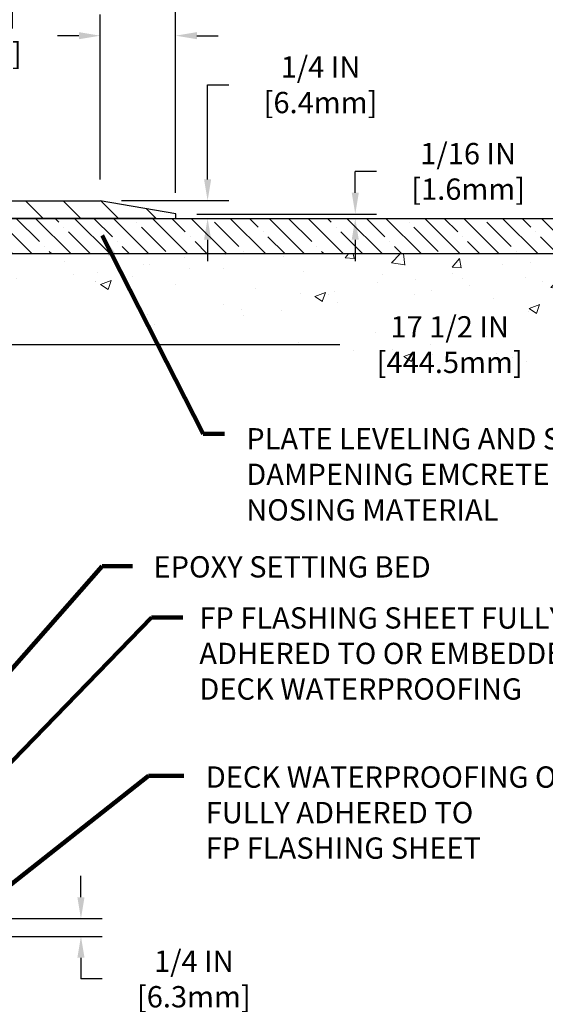
# Model space of a CAD drawing. Extents: x 13 to 3254, y -541 to 1977.
# Drawn here: x 477 to 485, y -526 to -512 of the extents above; entities that cross this region are included whole.
import ezdxf

# ---------------------------------------------------------------- set-up
doc = ezdxf.new("R2010")
doc.units = 0
doc.header["$LTSCALE"] = 5
doc.header["$MEASUREMENT"] = 0
doc.layers.get('DEFPOINTS').update_dxf_attribs({"linetype": 'CONTINUOUS'})
for name, color, linetype, lineweight in [('CONCRETE - H', 130, 'CONTINUOUS', 9), ('CONCRETE - L', 132, 'CONTINUOUS', 13), ('COVER PLATE - L', 7, 'CONTINUOUS', 25), ('DIMS', 50, 'CONTINUOUS', 25), ('NOSING - H', 100, 'CONTINUOUS', 15), ('TEXT - 4', 241, 'CONTINUOUS', 25)]:
    doc.layers.add(name, color=color, linetype=linetype, lineweight=lineweight)
doc.layers.add('NOSING - L', color=102, linetype='CONTINUOUS')
doc.styles.add('ROMANS', font='romans', dxfattribs={"width": 0.9})
doc.dimstyles.get("Standard").update_dxf_attribs({"dimtxt": 0.18, "dimasz": 0.18, "dimexe": 0.18, "dimexo": 0.0625, "dimgap": 0.09, "dimtad": 0, "dimtih": 1, "dimtoh": 1, "dimdec": 4, "dimzin": 0, "dimdsep": 46, "dimtxsty": 'Standard', "dimcen": 0.09, "dimadec": 0, "dimazin": 0, "dimtfac": 1, "dimtdec": 4, "dimtofl": 0, "dimtmove": 0, "dimatfit": 3, "dimfxl": 1, "dimtolj": 1, "dimtzin": 0, "dimarcsym": 0})

# ---------------------------------------------------------------- blocks, each defined once
blk = doc.blocks.new('*D21')
at = {"layer": 'DEFPOINTS', "color": 0, "transparency": 16777216}
for p in [(478.551, -514.869), (479.614, -515.119), (480.064, -515.119)]:
    blk.add_point(p, dxfattribs=at)
at = {"layer": 'DIMS', "color": 0, "lineweight": -2, "transparency": 16777216}
for p, q in [((480.064, -514.569), (480.064, -513.238)), ((480.064, -513.238), (480.364, -513.238)), ((478.851, -514.869), (480.364, -514.869)), ((479.914, -515.119), (480.364, -515.119)), ((480.064, -515.419), (480.064, -515.719))]:
    blk.add_line(p, q, dxfattribs=at)
at = {"layer": 'DIMS', "color": 0, "transparency": 16777216}
for points in [[(480.014, -514.569), (480.114, -514.569), (480.064, -514.869)], [(480.014, -515.419), (480.114, -515.419), (480.064, -515.119)]]:
    blk.add_solid(points, dxfattribs=at)
at = {"layer": 'DIMS', "color": 0, "transparency": 16777216, "insert": (481.654, -513.238), "char_height": 0.3, "attachment_point": 5, "style": 'ROMANS'}
blk.add_mtext('\\A1;1/4 IN\\P [6.4mm]', dxfattribs=at)
blk = doc.blocks.new('*D22')
at = {"layer": 'DEFPOINTS', "color": 0, "transparency": 16777216}
for p in [(478.551, -512.547), (478.551, -514.869), (479.614, -515.057)]:
    blk.add_point(p, dxfattribs=at)
at = {"layer": 'DIMS', "color": 0, "lineweight": -2, "transparency": 16777216}
for p, q in [((478.551, -514.569), (478.551, -512.247)), ((479.614, -514.757), (479.614, -512.247)), ((478.251, -512.547), (477.951, -512.547)), ((479.914, -512.547), (480.214, -512.547))]:
    blk.add_line(p, q, dxfattribs=at)
at = {"layer": 'DIMS', "color": 0, "transparency": 16777216}
for points in [[(478.251, -512.497), (478.251, -512.597), (478.551, -512.547)], [(479.914, -512.497), (479.914, -512.597), (479.614, -512.547)]]:
    blk.add_solid(points, dxfattribs=at)
at = {"layer": 'DIMS', "color": 0, "transparency": 16777216, "insert": (476.532, -512.547), "char_height": 0.3, "attachment_point": 5, "style": 'ROMANS'}
blk.add_mtext('\\A1;1 1/16 IN\\P [27.0mm]', dxfattribs=at)
blk = doc.blocks.new('*D24')
at = {"layer": 'DEFPOINTS', "color": 0, "transparency": 16777216}
for p in [(479.614, -511.196), (454.114, -511.701), (479.614, -515.057)]:
    blk.add_point(p, dxfattribs=at)
at = {"layer": 'DIMS', "color": 0, "lineweight": -2, "transparency": 16777216}
for p, q in [((454.114, -511.401), (454.114, -510.896)), ((479.614, -514.757), (479.614, -510.896)), ((454.414, -511.196), (464.907, -511.196)), ((479.314, -511.196), (468.002, -511.196))]:
    blk.add_line(p, q, dxfattribs=at)
at = {"layer": 'DIMS', "color": 0, "transparency": 16777216}
for points in [[(454.414, -511.146), (454.414, -511.246), (454.114, -511.196)], [(479.314, -511.146), (479.314, -511.246), (479.614, -511.196)]]:
    blk.add_solid(points, dxfattribs=at)
at = {"layer": 'DIMS', "color": 0, "transparency": 16777216, "insert": (466.454, -511.196), "char_height": 0.3, "attachment_point": 5, "style": 'ROMANS'}
blk.add_mtext('\\A1;25 1/2 IN\\P [647.7mm]', dxfattribs=at)
blk = doc.blocks.new('*D25')
at = {"layer": 'DEFPOINTS', "color": 0, "transparency": 16777216}
for p in [(479.614, -515.057), (480.67, -515.119), (482.143, -515.119)]:
    blk.add_point(p, dxfattribs=at)
at = {"layer": 'DIMS', "color": 0, "lineweight": -2, "transparency": 16777216}
for p, q in [((482.143, -514.757), (482.143, -514.457)), ((482.443, -514.457), (482.143, -514.457)), ((479.914, -515.057), (482.443, -515.057)), ((480.97, -515.119), (482.443, -515.119)), ((482.143, -515.419), (482.143, -515.719))]:
    blk.add_line(p, q, dxfattribs=at)
at = {"layer": 'DIMS', "color": 0, "transparency": 16777216}
for points in [[(482.093, -514.757), (482.193, -514.757), (482.143, -515.057)], [(482.093, -515.419), (482.193, -515.419), (482.143, -515.119)]]:
    blk.add_solid(points, dxfattribs=at)
at = {"layer": 'DIMS', "color": 0, "transparency": 16777216, "insert": (483.733, -514.457), "char_height": 0.3, "attachment_point": 5, "style": 'ROMANS'}
blk.add_mtext('\\A1;1/16 IN\\P [1.6mm]', dxfattribs=at)
blk = doc.blocks.new('*D28')
at = {"layer": 'DEFPOINTS', "color": 0, "transparency": 16777216}
for p in [(479.614, -515.119), (474.411, -524.974), (476.32, -524.974)]:
    blk.add_point(p, dxfattribs=at)
at = {"layer": 'DIMS', "color": 0, "lineweight": -2, "transparency": 16777216}
for p, q in [((479.314, -515.119), (476.02, -515.119)), ((476.32, -515.419), (476.32, -518.117)), ((476.32, -524.674), (476.32, -519.731)), ((474.711, -524.974), (476.62, -524.974))]:
    blk.add_line(p, q, dxfattribs=at)
at = {"layer": 'DIMS', "color": 0, "transparency": 16777216}
for points in [[(476.27, -515.419), (476.37, -515.419), (476.32, -515.119)], [(476.27, -524.674), (476.37, -524.674), (476.32, -524.974)]]:
    blk.add_solid(points, dxfattribs=at)
at = {"layer": 'DIMS', "color": 0, "transparency": 16777216, "insert": (476.32, -518.924), "char_height": 0.3, "attachment_point": 5, "style": 'ROMANS'}
blk.add_mtext('\\A1;9 7/8 IN\\P [250.3mm]', dxfattribs=at)
blk = doc.blocks.new('*D29')
at = {"layer": 'DEFPOINTS', "color": 0, "transparency": 16777216}
for p in [(474.411, -524.974), (478.28, -524.974), (474.844, -525.224)]:
    blk.add_point(p, dxfattribs=at)
at = {"layer": 'DIMS', "color": 0, "lineweight": -2, "transparency": 16777216}
for p, q in [((478.28, -524.674), (478.28, -524.374)), ((474.711, -524.974), (478.58, -524.974)), ((475.144, -525.224), (478.58, -525.224)), ((478.28, -525.524), (478.28, -525.824)), ((478.58, -525.824), (478.28, -525.824))]:
    blk.add_line(p, q, dxfattribs=at)
at = {"layer": 'DIMS', "color": 0, "transparency": 16777216}
for points in [[(478.23, -524.674), (478.33, -524.674), (478.28, -524.974)], [(478.23, -525.524), (478.33, -525.524), (478.28, -525.224)]]:
    blk.add_solid(points, dxfattribs=at)
at = {"layer": 'DIMS', "color": 0, "transparency": 16777216, "insert": (479.87, -525.824), "char_height": 0.3, "attachment_point": 5, "style": 'ROMANS'}
blk.add_mtext('\\A1;1/4 IN\\P [6.3mm]', dxfattribs=at)
blk = doc.blocks.new('*D30')
at = {"layer": 'DEFPOINTS', "color": 0, "transparency": 16777216}
for p in [(487.614, -515.619), (470.114, -516.345), (487.614, -516.895)]:
    blk.add_point(p, dxfattribs=at)
at = {"layer": 'DIMS', "color": 0, "lineweight": -2, "transparency": 16777216}
for p, q in [((487.614, -515.919), (487.614, -517.195)), ((470.114, -516.645), (470.114, -517.195)), ((470.414, -516.895), (481.926, -516.895)), ((487.314, -516.895), (485.02, -516.895))]:
    blk.add_line(p, q, dxfattribs=at)
at = {"layer": 'DIMS', "color": 0, "transparency": 16777216}
for points in [[(470.414, -516.845), (470.414, -516.945), (470.114, -516.895)], [(487.314, -516.845), (487.314, -516.945), (487.614, -516.895)]]:
    blk.add_solid(points, dxfattribs=at)
at = {"layer": 'DIMS', "color": 0, "transparency": 16777216, "insert": (483.473, -516.895), "char_height": 0.3, "attachment_point": 5, "style": 'ROMANS'}
blk.add_mtext('\\A1;17 1/2 IN\\P [444.5mm]', dxfattribs=at)

msp = doc.modelspace()

# ---------------------------------------------------------------- hatches: boundary and pattern name
at = {"layer": 'CONCRETE - H'}
h = msp.add_hatch(dxfattribs=at)
h.set_pattern_fill('AR-CONC', color=256, scale=0.21)
h.set_pattern_definition([(50, (0, 0.5), (1.5062464, -0.1317795), [0.1575, -1.7325]), (355, (0, 0.5), (-0.2913778, 1.5796035), [0.126, -1.386]), (100.45144, (0.1255, 0.489), (1.2148686, 1.447824), [0.1338544, -1.4723984]), (46.1842, (0, 0.92), (2.241207, -0.3475905), [0.23625, -2.59875]), (96.63564, (0.1868, 0.891), (1.96279, 2.045649), [0.200782, -2.208599]), (351.18416, (0, 0.92), (1.96279, 2.045649), [0.189, -2.079]), (21, (0.21, 0.815), (1.2535048, -0.8454997), [0.1575, -1.7325]), (326, (0.21, 0.815), (0.5109622, 1.522815), [0.126, -1.386]), (71.45144, (0.3145, 0.7445), (1.764467, 0.6773154), [0.1338544, -1.4723984]), (37.5, (0, 0.5), (0.0255357, 0.6990771), [0, -1.3692, 0, -1.407, 0, -1.39125]), (7.5, (0, 0.5), (0.552446, 0.8282646), [0, -0.8022, 0, -1.3377, 0, -0.53025]), (327.5, (-0.4683, 0.5), (1.1210271, -0.04736523), [0, -0.525, 0, -1.638, 0, -2.1735]), (317.5, (-0.6783, 0.5), (1.224691, 0.2102205), [0, -0.6825, 0, -1.0878, 0, -1.5435])])
edge = h.paths.add_edge_path()
edge.add_spline(control_points=[(487.73803, -515.11935), (488.35184, -520.08511), (476.85975, -513.98132), (471.51607, -519.14609), (473.24466, -523.45609), (476.90301, -523.65432), (477.07015, -525.01811), (477.22533, -525.22375)], knot_values=[0, 0, 0, 0, 13.86112263, 16.12824942, 20.72290489, 23.94109993, 24.64819157, 24.64819157, 24.64819157, 24.64819157], degree=3, periodic=0)
edge.add_line((477.22533, -525.22375), (476.73232, -525.22375))
edge.add_line((476.73232, -525.22375), (476.73232, -525.0269))
edge.add_line((476.73232, -525.0269), (476.06264, -525.0269))
edge.add_arc((476.06264, -524.98753), 0.03937, 239.997453, 270, ccw=False)
edge.add_line((476.04295, -525.02163), (475.90719, -524.94324))
edge.add_arc((475.85208, -525.03871), 0.11024, 60.00091, 90)
edge.add_line((475.85208, -524.92848), (474.94412, -524.92848))
edge.add_arc((474.94412, -524.88911), 0.03937, 240, 270, ccw=False)
edge.add_line((474.92443, -524.9232), (474.24435, -524.53055))
edge.add_arc((474.18435, -524.63448), 0.12, 60.000033, 90)
edge.add_line((474.18435, -524.51448), (473.9729, -524.51448))
edge.add_arc((473.9729, -524.47511), 0.03937, 225, 270, ccw=False)
edge.add_line((473.94507, -524.50295), (473.8286, -524.38648))
edge.add_arc((473.5789, -524.63618), 0.35313, 45, 76.097999)
edge.add_arc((473.28961, -525.80495), 1.55717, 76.097999, 103.902001)
edge.add_arc((473.00033, -524.63618), 0.35313, 103.902001, 132.116609)
edge.add_line((472.7635, -524.37423), (472.63416, -524.50294))
edge.add_arc((472.60632, -524.47511), 0.03937, 270.002206, 315.00312, ccw=False)
edge.add_line((472.60632, -524.51448), (470.89542, -524.51448))
edge.add_arc((470.89542, -524.47511), 0.03937, 180, 270.002206, ccw=False)
edge.add_line((470.85605, -524.47511), (470.85605, -517.76563))
edge.add_arc((470.89542, -517.76563), 0.03937, 107.302377, 180, ccw=False)
edge.add_arc((470.75611, -517.31842), 0.42904, 287.302377, 306.974901)
edge.add_arc((470.67962, -517.25631), 0.5252, 309.566644, 345.692057)
edge.add_arc((469.60967, -516.96946), 1.63291, 345.217069, 355.180804)
edge.add_arc((469.87884, -517.20339), 1.36141, 4.074979, 18.335054)
edge.add_arc((470.74436, -516.91083), 0.44783, 17.640256, 71.871097)
edge.add_arc((470.91444, -516.43365), 0.06005, 193.482231, 239.215392, ccw=False)
edge.add_line((470.85605, -516.44765), (470.85605, -516.25841))
edge.add_line((470.85605, -516.25841), (470.75762, -516.25841))
edge.add_line((470.75762, -516.25841), (470.75762, -516.25386))
edge.add_arc((470.79699, -516.25386), 0.03937, 122.903152, 180, ccw=False)
edge.add_line((470.77561, -516.2208), (471.09082, -516.01686))
edge.add_arc((470.90985, -515.81571), 0.27058, 311.977311, 358.530711)
edge.add_line((471.18034, -515.82264), (471.46825, -515.82264))
edge.add_arc((471.46946, -515.74511), 0.07755, 269.110488, 360.889512)
edge.add_line((471.54699, -515.7439), (471.54699, -515.61935))
edge.add_line((471.54699, -515.61935), (487.61411, -515.61935))
edge.add_line((487.61411, -515.61935), (487.61411, -515.11935))
edge.add_line((487.61411, -515.11935), (487.73803, -515.11935))
h.paths.add_polyline_path([(482.24821, -517.37038), (484.79821, -517.37038), (484.79821, -516.42038), (482.24821, -516.42038)], flags=25)
at = {"layer": 'COVER PLATE - L'}
h = msp.add_hatch(dxfattribs=at)
h.set_pattern_fill('ANSI31', color=252, scale=3, angle=90, style=0)
h.set_pattern_definition([(135, (458.73367, -523.1519), (-0.265165, -0.265165), [])])
h.paths.add_polyline_path([(466.30161, -514.86935), (466.30161, -515.11935), (479.61411, -515.11935), (479.61411, -515.05685), (478.55075, -514.86935)])
at = {"layer": 'NOSING - H'}
h = msp.add_hatch(dxfattribs=at)
h.set_pattern_fill('ANSI35', color=256, scale=1.55, angle=90)
h.set_pattern_definition([(135, (0.65375, -624.5), (-0.27400388, -0.27400388), []), (135, (0.65375, -624.226), (-0.27400388, -0.27400388), [0.484375, -0.096875, 0, -0.096875])])
h.paths.add_polyline_path([(487.61411, -515.61935), (471.54699, -515.61935), (471.54699, -515.11935), (487.61411, -515.11935)])

# ---------------------------------------------------------------- linework, layer by layer
at = {"layer": 'CONCRETE - L'}
msp.add_line((470.11411, -515.11935), (487.73803, -515.11935), dxfattribs=at)
at = {"layer": 'COVER PLATE - L'}
for p, q in [((454.86411, -514.86935), (478.55075, -514.86935)), ((479.61411, -515.05685), (478.55075, -514.86935)), ((479.61411, -515.11935), (479.61411, -515.05685)), ((454.86411, -515.11935), (479.61411, -515.11935))]:
    msp.add_line(p, q, dxfattribs=at)
at = {"layer": 'NOSING - L'}
msp.add_lwpolyline([(487.61411, -515.61935), (471.54699, -515.61935), (471.54699, -515.11935), (487.61411, -515.11935)], close=True, dxfattribs=at)

# ---------------------------------------------------------------- texts
at = {"layer": 'TEXT - 4', "char_height": 0.3, "attachment_point": 1, "style": 'ROMANS'}
for s, width, insert in [('PLATE LEVELING AND SOUND\\PDAMPENING EMCRETE ELASTOMERIC\\PNOSING MATERIAL', 7.4340298, (480.60789, -518.07087)), ('EPOXY SETTING BED', 5.1103772, (479.3022, -519.8732)), ('FP FLASHING SHEET FULLY-\\PADHERED TO OR EMBEDDED IN\\PDECK WATERPROOFING', 9.7381297, (479.947, -520.59214)), ('DECK WATERPROOFING OVERLAY\\PFULLY ADHERED TO\\PFP FLASHING SHEET', 9.6770232, (480.03849, -522.83165))]:
    msp.add_mtext_dynamic_manual_height_columns(s, width=width, gutter_width=90, heights=[0], dxfattribs=dict(at, insert=insert))

# ---------------------------------------------------------------- dimensions: what is measured, and where the dimension line sits
at = {"layer": 'DIMS'}
for base, p1, p2, picture, middle in [((479.61411, -511.19609), (454.11411, -511.70134), (479.61411, -515.05685), '*D24', (466.45445, -511.19609)), ((478.55075, -512.54692), (479.61411, -515.05685), (478.55075, -514.86935), '*D22', (476.53218, -512.54692)), ((487.61411, -516.89538), (470.11411, -516.34475), (487.61411, -515.61935), '*D30', (483.47321, -516.89538))]:
    dim = msp.add_linear_dim(base=base, p1=p1, p2=p2, text='<>\\P[]', dimstyle='Standard', override={"dimtxt": 0.3, "dimasz": 0.3, "dimexe": 0.3, "dimexo": 0.3, "dimgap": 0.3, "dimlunit": 5, "dimpost": ' IN', "dimtxsty": 'ROMANS', "dimfrac": 2}, dxfattribs=at)
    dim.commit()
    dim.dimension.update_dxf_attribs({"geometry": picture, "text_midpoint": middle, "dimtype": 160})
for base, p1, p2, override, picture, middle in [((480.06364, -515.11935), (478.55075, -514.86935), (479.61411, -515.11935), {"dimtxt": 0.3, "dimasz": 0.3, "dimexe": 0.3, "dimexo": 0.3, "dimgap": 0.3, "dimlunit": 5, "dimpost": ' IN', "dimtxsty": 'ROMANS', "dimfrac": 2}, '*D21', (481.65364, -513.23811)), ((482.1434, -515.11935), (479.61411, -515.05685), (480.67017, -515.11935), {"dimtxt": 0.3, "dimasz": 0.3, "dimexe": 0.3, "dimexo": 0.3, "dimgap": 0.3, "dimlunit": 5, "dimpost": ' IN', "dimtxsty": 'ROMANS', "dimtmove": 1, "dimfrac": 2}, '*D25', (483.02974, -514.52807)), ((476.32029, -524.97376), (479.61411, -515.11935), (474.41058, -524.97376), {"dimtxt": 0.3, "dimasz": 0.3, "dimexe": 0.3, "dimexo": 0.3, "dimgap": 0.3, "dimlunit": 5, "dimpost": ' IN', "dimtxsty": 'ROMANS', "dimfrac": 2}, '*D28', (476.32029, -518.92372)), ((478.28003, -524.97376), (474.8436, -525.22376), (474.41058, -524.97376), {"dimtxt": 0.3, "dimasz": 0.3, "dimexe": 0.3, "dimexo": 0.3, "dimgap": 0.3, "dimlunit": 5, "dimpost": ' IN', "dimtxsty": 'ROMANS', "dimtmove": 1, "dimfrac": 2}, '*D29', (478.63118, -525.47366))]:
    dim = msp.add_linear_dim(base=base, p1=p1, p2=p2, angle=90, text='<>\\P[]', dimstyle='Standard', override=override, dxfattribs=at)
    dim.commit()
    dim.dimension.update_dxf_attribs({"geometry": picture, "text_midpoint": middle, "dimtype": 160})

# ---------------------------------------------------------------- leaders
at = {"layer": 'TEXT - 4'}
for points in [[(471.4084, -515.35008), (477.93532, -509.12479), (478.51638, -509.12479)], [(478.57859, -515.3577), (480.00242, -518.15134), (480.30286, -518.15134)], [(474.03673, -525.16875), (478.57922, -520.0148), (479.00717, -520.0148)], [(475.08165, -525.05992), (479.27152, -520.73459), (479.71405, -520.73459)], [(476.5815, -525.05247), (479.23021, -522.96429), (479.72744, -522.96429)]]:
    msp.add_leader(points, dimstyle='Standard', override={"dimtxt": 0.7, "dimasz": 0.3, "dimexe": 0.5, "dimexo": 0.5, "dimtih": 0, "dimtoh": 0, "dimtxsty": 'ROMANS', "dimdle": 0.05, "dimclrd": 256, "dimclre": 256, "dimclrt": 256, "dimtfac": 0.3, "dimlwd": 65535, "dimlwe": 65535}, dxfattribs=at)

doc.saveas('drawing.dxf')
